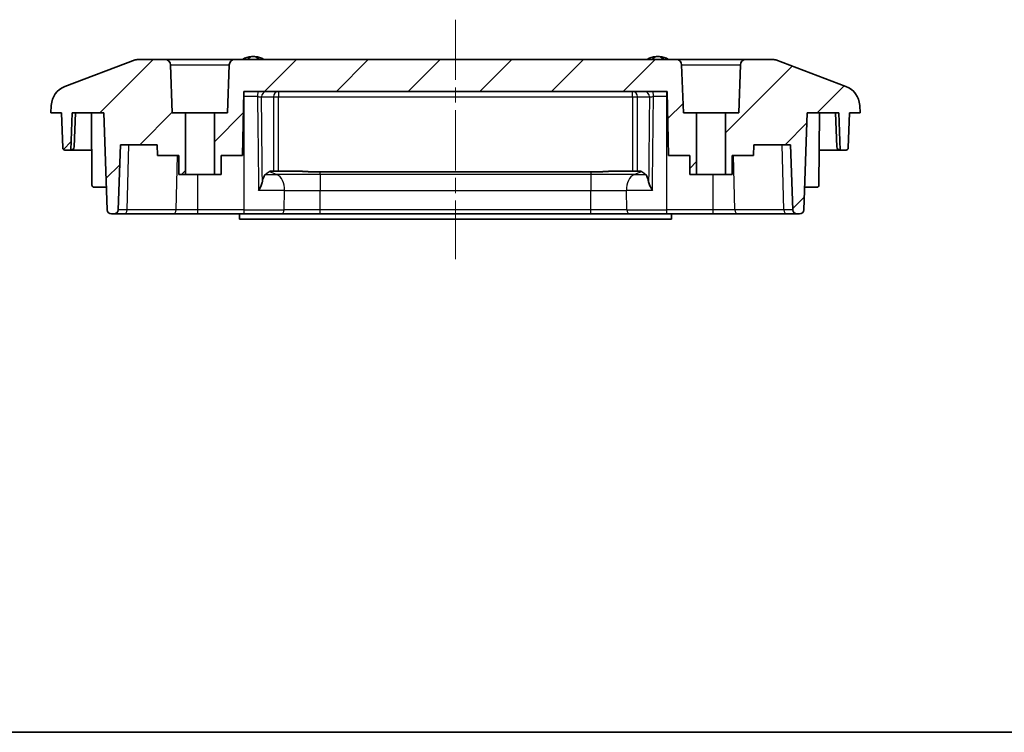
# Model space of a CAD drawing. Units: millimetres. Extents: x 0 to 2376, y 0 to 422.
# Drawn here: x 1898 to 1990, y 0 to 67 of the extents above; entities that cross this region are included whole.
import ezdxf

# ---------------------------------------------------------------- set-up
doc = ezdxf.new("R2010")
doc.units = ezdxf.units.MM
doc.linetypes.add('CHAIN', pattern=[0.3543, 0.2362, -0.0295, 0.0591, -0.0295])
for name, color, linetype, lineweight in [('Border (ISO)', 7, 'Continuous', 35), ('Visible (ISO)', 7, 'Continuous', 35), ('Visible Narrow (ISO)', 7, 'Continuous', 25)]:
    doc.layers.add(name, color=color, linetype=linetype, lineweight=lineweight)
doc.layers.add('Centerline (ISO)', color=7, linetype='Continuous', lineweight=18, true_color=0x80ffff)
doc.layers.add('Hatch (ISO)', color=1, linetype='Continuous', lineweight=18, true_color=0xff0000)

# ---------------------------------------------------------------- blocks, each defined once
blk = doc.blocks.new('図面枠 tk図枠')
at = {"layer": 'Border (ISO)'}
blk.add_line((14.5, 8), (405.5, 8), dxfattribs=at)

msp = doc.modelspace()

# ---------------------------------------------------------------- hatches: boundary and pattern name
at = {"layer": 'Hatch (ISO)'}
h = msp.add_hatch(dxfattribs=at)
h.set_pattern_fill('ANSI31', color=256, scale=38.1, style=0)
h.set_pattern_definition([(45, (1767.75, -12), (-3.3676, 3.3676), [])])
edge = h.paths.add_edge_path()
edge.add_line((1916.7227, 52.4259), (1916.7227, 54.2259))
edge.add_line((1916.7227, 54.2259), (1918.7227, 54.2259))
edge.add_line((1918.7227, 54.2259), (1918.8274, 60.2259))
edge.add_line((1918.8274, 60.2259), (1958.618, 60.2259))
edge.add_line((1958.618, 60.2259), (1958.7227, 54.2259))
edge.add_line((1958.7227, 54.2259), (1960.7227, 54.2259))
edge.add_line((1960.7227, 54.2259), (1960.7227, 52.4259))
edge.add_line((1960.7227, 52.4259), (1961.3727, 52.4259))
edge.add_line((1961.3727, 52.4259), (1961.3727, 58.2259))
edge.add_line((1961.3727, 58.2259), (1960.1227, 58.2259))
edge.add_line((1960.1227, 58.2259), (1959.965, 62.7434))
edge.add_ellipse((1959.4653, 62.7259), major_axis=(0.4997, 0.0174), ratio=1, start_angle=0, end_angle=88)
edge.add_line((1959.4653, 63.2259), (1917.9802, 63.2259))
edge.add_ellipse((1917.9802, 62.7259), major_axis=(0, 0.5), ratio=1, start_angle=0, end_angle=88)
edge.add_line((1917.4805, 62.7434), (1917.3227, 58.2259))
edge.add_line((1917.3227, 58.2259), (1916.0727, 58.2259))
edge.add_line((1916.0727, 58.2259), (1916.0727, 52.4259))
edge.add_line((1916.0727, 52.4259), (1916.7227, 52.4259))
edge = h.paths.add_edge_path()
edge.add_line((1900.7227, 58.2259), (1901.7227, 58.2259))
edge.add_line((1901.7227, 58.2259), (1901.8382, 54.919))
edge.add_ellipse((1902.0381, 54.9259), major_axis=(-0.1999, -0.007), ratio=1, start_angle=0, end_angle=88)
edge.add_line((1902.0381, 54.7259), (1902.6005, 54.7259))
edge.add_line((1902.6005, 54.7259), (1902.7227, 58.2259))
edge.add_line((1902.7227, 58.2259), (1905.691, 58.2259))
edge.add_line((1905.691, 58.2259), (1906.0092, 49.112))
edge.add_ellipse((1906.409, 49.1259), major_axis=(-0.3998, -0.014), ratio=1, start_angle=0, end_angle=88)
edge.add_line((1906.409, 48.7259), (1906.6364, 48.7259))
edge.add_ellipse((1906.6364, 49.1259), major_axis=(0, -0.4), ratio=1, start_angle=0, end_angle=88)
edge.add_line((1907.0362, 49.112), (1907.2497, 55.2259))
edge.add_line((1907.2497, 55.2259), (1910.7052, 55.2259))
edge.add_line((1910.7052, 55.2259), (1910.7227, 54.2259))
edge.add_line((1910.7227, 54.2259), (1912.7227, 54.2259))
edge.add_line((1912.7227, 54.2259), (1912.7227, 52.4259))
edge.add_line((1912.7227, 52.4259), (1913.3727, 52.4259))
edge.add_line((1913.3727, 52.4259), (1913.3727, 58.2259))
edge.add_line((1913.3727, 58.2259), (1912.1227, 58.2259))
edge.add_line((1912.1227, 58.2259), (1911.965, 62.7434))
edge.add_ellipse((1911.4653, 62.7259), major_axis=(0.4997, 0.0174), ratio=1, start_angle=0, end_angle=88)
edge.add_line((1911.4653, 63.2259), (1908.8144, 63.2259))
edge.add_ellipse((1908.8144, 62.7259), major_axis=(0, 0.5), ratio=1, start_angle=0, end_angle=20.794115)
edge.add_line((1908.6369, 63.1934), (1902.0449, 60.6901))
edge.add_ellipse((1902.7549, 58.8203), major_axis=(-0.71, 1.8697), ratio=1, start_angle=0, end_angle=66.34348)
edge.add_line((1900.7574, 58.9202), (1900.7227, 58.2259))
edge = h.paths.add_edge_path()
edge.add_line((1975.7227, 58.2259), (1976.7227, 58.2259))
edge.add_line((1976.7227, 58.2259), (1976.688, 58.9202))
edge.add_ellipse((1974.6905, 58.8203), major_axis=(1.9975, 0.0999), ratio=1, start_angle=0, end_angle=66.34348)
edge.add_line((1975.4005, 60.6901), (1968.8085, 63.1934))
edge.add_ellipse((1968.631, 62.7259), major_axis=(0.1775, 0.4674), ratio=1, start_angle=0, end_angle=20.794115)
edge.add_line((1968.631, 63.2259), (1965.9802, 63.2259))
edge.add_ellipse((1965.9802, 62.7259), major_axis=(0, 0.5), ratio=1, start_angle=0, end_angle=88)
edge.add_line((1965.4805, 62.7434), (1965.3227, 58.2259))
edge.add_line((1965.3227, 58.2259), (1964.0727, 58.2259))
edge.add_line((1964.0727, 58.2259), (1964.0727, 52.4259))
edge.add_line((1964.0727, 52.4259), (1964.7227, 52.4259))
edge.add_line((1964.7227, 52.4259), (1964.7227, 54.2259))
edge.add_line((1964.7227, 54.2259), (1966.7227, 54.2259))
edge.add_line((1966.7227, 54.2259), (1966.7402, 55.2259))
edge.add_line((1966.7402, 55.2259), (1970.1957, 55.2259))
edge.add_line((1970.1957, 55.2259), (1970.4092, 49.112))
edge.add_ellipse((1970.809, 49.1259), major_axis=(-0.3998, -0.014), ratio=1, start_angle=0, end_angle=88)
edge.add_line((1970.809, 48.7259), (1971.0364, 48.7259))
edge.add_ellipse((1971.0364, 49.1259), major_axis=(0, -0.4), ratio=1, start_angle=0, end_angle=88)
edge.add_line((1971.4362, 49.112), (1971.7545, 58.2259))
edge.add_line((1971.7545, 58.2259), (1974.7227, 58.2259))
edge.add_line((1974.7227, 58.2259), (1974.8449, 54.7259))
edge.add_line((1974.8449, 54.7259), (1975.4073, 54.7259))
edge.add_ellipse((1975.4073, 54.9259), major_axis=(0, -0.2), ratio=1, start_angle=0, end_angle=88)
edge.add_line((1975.6072, 54.919), (1975.7227, 58.2259))

# ---------------------------------------------------------------- linework, layer by layer
at = {"layer": 'Centerline (ISO)', "linetype": 'CHAIN', "ltscale": 23.990969}
msp.add_line((1938.7227, 66.9759), (1938.7227, 44.4759), dxfattribs=at)
at = {"layer": 'Visible (ISO)'}
for p, q in [((1908.6369, 63.1934), (1902.0449, 60.6901)), ((1911.4653, 63.2259), (1908.8144, 63.2259)), ((1917.9802, 63.2259), (1911.4653, 63.2259)), ((1959.4653, 63.2259), (1917.9802, 63.2259)), ((1965.9802, 63.2259), (1959.4653, 63.2259)), ((1968.631, 63.2259), (1965.9802, 63.2259)), ((1975.4005, 60.6901), (1968.8085, 63.1934)), ((1912.1227, 58.2259), (1911.965, 62.7434)), ((1917.4805, 62.7434), (1917.3227, 58.2259)), ((1960.1227, 58.2259), (1959.965, 62.7434)), ((1965.4805, 62.7434), (1965.3227, 58.2259)), ((1918.7227, 54.2259), (1918.8274, 60.2259)), ((1918.8274, 60.2259), (1958.618, 60.2259)), ((1958.618, 60.2259), (1958.7227, 54.2259)), ((1900.7574, 58.9202), (1900.7227, 58.2259)), ((1976.7227, 58.2259), (1976.688, 58.9202)), ((1900.7227, 58.2259), (1901.7227, 58.2259)), ((1901.7227, 58.2259), (1901.8382, 54.919)), ((1902.6005, 54.7259), (1902.7227, 58.2259)), ((1902.7227, 58.2259), (1905.691, 58.2259)), ((1902.9106, 55.0155), (1903.0227, 58.2259)), ((1904.581, 51.4242), (1904.5216, 58.2259)), ((1905.691, 58.2259), (1906.0092, 49.112)), ((1913.3727, 58.2259), (1912.1227, 58.2259)), ((1913.3727, 52.4259), (1913.3727, 58.2259)), ((1916.0727, 58.2259), (1913.3727, 58.2259)), ((1917.3227, 58.2259), (1916.0727, 58.2259)), ((1916.0727, 58.2259), (1916.0727, 52.4259)), ((1961.3727, 58.2259), (1960.1227, 58.2259)), ((1961.3727, 52.4259), (1961.3727, 58.2259)), ((1964.0727, 58.2259), (1961.3727, 58.2259)), ((1965.3227, 58.2259), (1964.0727, 58.2259)), ((1964.0727, 58.2259), (1964.0727, 52.4259)), ((1971.4362, 49.112), (1971.7545, 58.2259)), ((1971.7545, 58.2259), (1974.7227, 58.2259)), ((1972.8644, 51.4242), (1972.9238, 58.2259)), ((1974.5348, 55.0155), (1974.4227, 58.2259)), ((1974.7227, 58.2259), (1974.8449, 54.7259)), ((1975.6072, 54.919), (1975.7227, 58.2259)), ((1975.7227, 58.2259), (1976.7227, 58.2259)), ((1902.0381, 54.7259), (1902.6005, 54.7259)), ((1902.6108, 54.7259), (1902.6005, 54.7259)), ((1902.6108, 54.7259), (1904.5522, 54.7259)), ((1907.0362, 49.112), (1907.2497, 55.2259)), ((1907.2497, 55.2259), (1910.7052, 55.2259)), ((1910.7052, 55.2259), (1910.7227, 54.2259)), ((1966.7227, 54.2259), (1966.7402, 55.2259)), ((1966.7402, 55.2259), (1970.1957, 55.2259)), ((1970.1957, 55.2259), (1970.4092, 49.112)), ((1972.8932, 54.7259), (1974.8346, 54.7259)), ((1974.8346, 54.7259), (1974.8449, 54.7259)), ((1974.8449, 54.7259), (1975.4073, 54.7259)), ((1910.7227, 54.2259), (1912.7227, 54.2259)), ((1912.7227, 54.2259), (1912.7227, 52.4259)), ((1916.7227, 52.4259), (1916.7227, 54.2259)), ((1916.7227, 54.2259), (1918.7227, 54.2259)), ((1958.7227, 54.2259), (1960.7227, 54.2259)), ((1960.7227, 54.2259), (1960.7227, 52.4259)), ((1964.7227, 52.4259), (1964.7227, 54.2259)), ((1964.7227, 54.2259), (1966.7227, 54.2259)), ((1924.3136, 52.7259), (1921.2924, 52.7259)), ((1956.153, 52.7259), (1953.1318, 52.7259)), ((1912.7227, 52.4259), (1913.3727, 52.4259)), ((1916.0727, 52.4259), (1913.3727, 52.4259)), ((1916.0727, 52.4259), (1916.7227, 52.4259)), ((1951.4227, 52.6652), (1926.0227, 52.6652)), ((1960.7227, 52.4259), (1961.3727, 52.4259)), ((1964.0727, 52.4259), (1961.3727, 52.4259)), ((1964.0727, 52.4259), (1964.7227, 52.4259)), ((1905.9354, 51.2259), (1904.781, 51.2259)), ((1971.51, 51.2259), (1972.6644, 51.2259)), ((1906.409, 48.7259), (1906.6364, 48.7259)), ((1906.6364, 48.7259), (1907.599, 48.7259)), ((1907.599, 48.7259), (1912.2097, 48.7259)), ((1912.2097, 48.7259), (1914.5335, 48.7259)), ((1914.5335, 48.7259), (1918.8841, 48.7259)), ((1918.429, 48.7259), (1918.4377, 48.2259)), ((1918.4377, 48.2259), (1959.0077, 48.2259)), ((1922.3607, 48.7259), (1918.8841, 48.7259)), ((1922.3607, 48.7259), (1926.0227, 48.7259)), ((1926.0227, 48.7259), (1951.4227, 48.7259)), ((1951.4227, 48.7259), (1955.0847, 48.7259)), ((1958.5613, 48.7259), (1955.0847, 48.7259)), ((1958.5613, 48.7259), (1962.9119, 48.7259)), ((1959.0077, 48.2259), (1959.0164, 48.7259)), ((1962.9119, 48.7259), (1965.2357, 48.7259)), ((1965.2357, 48.7259), (1969.8465, 48.7259)), ((1969.8465, 48.7259), (1970.809, 48.7259)), ((1970.809, 48.7259), (1971.0364, 48.7259))]:
    msp.add_line(p, q, dxfattribs=at)
for centre, radius, start, end in [((1908.8144, 62.7259), 0.5, 90, 110.794115), ((1911.4653, 62.7259), 0.5, 2, 90), ((1917.9802, 62.7259), 0.5, 90, 178), ((1919.6198, 62.0237), 1.5, 92.458581, 126.729024), ((1919.7227, 59.6259), 3.9, 87.541419, 92.458581), ((1919.8257, 62.0237), 1.5, 53.270976, 87.541419), ((1957.6198, 62.0237), 1.5, 92.458581, 126.729024), ((1957.7227, 59.6259), 3.9, 87.541419, 92.458581), ((1957.8257, 62.0237), 1.5, 53.270976, 87.541419), ((1959.4653, 62.7259), 0.5, 2, 90), ((1965.9802, 62.7259), 0.5, 90, 178), ((1968.631, 62.7259), 0.5, 69.205885, 90), ((1902.7549, 58.8203), 2, 110.794115, 177.137595), ((1974.6905, 58.8203), 2, 2.862405, 69.205885), ((1902.0381, 54.9259), 0.2, 182, 270), ((1902.6108, 55.0259), 0.3, 270, 358), ((1974.8346, 55.0259), 0.3, 182, 270), ((1975.4073, 54.9259), 0.2, 270, 358), ((1904.781, 51.4259), 0.2, 180.5, 270), ((1972.6644, 51.4259), 0.2, 270, 359.5), ((1906.409, 49.1259), 0.4, 182, 270), ((1906.6364, 49.1259), 0.4, 270, 358), ((1970.809, 49.1259), 0.4, 182, 270), ((1971.0364, 49.1259), 0.4, 270, 358)]:
    msp.add_arc(centre, radius, start, end, dxfattribs=at)
for points, weights in [([(1921.2608, 52.7069), (1921.2765, 52.7163), (1921.2924, 52.7259)], [2.10945349049, 2.10418511391, 2.09877161129]), ([(1924.3136, 52.7259), (1925.181, 52.6652), (1926.0227, 52.6652)], [2.02531766362, 2.0562692105, 2.0562692105]), ([(1951.4227, 52.6652), (1952.2644, 52.6652), (1953.1318, 52.7259)], [2.0562692105, 2.0562692105, 2.02531766362]), ([(1956.153, 52.7259), (1956.1689, 52.7163), (1956.1846, 52.7069)], [2.09877161129, 2.10418511391, 2.10945349049]), ([(1920.8667, 52.4172), (1921.0884, 52.6041), (1921.2608, 52.7069)], [3.05080576667, 3.33968344817, 3.52316627853]), ([(1956.1846, 52.7069), (1956.357, 52.6041), (1956.5787, 52.4172)], [3.52316627853, 3.33968344817, 3.05080576667])]:
    msp.add_rational_spline(points, weights, degree=2, dxfattribs=at)
for points, knots in [([(1920.5845, 51.7481), (1920.601, 51.8363), (1920.6203, 51.9175), (1920.681, 52.1299), (1920.7394, 52.2593), (1920.8152, 52.3667), (1920.8406, 52.3938), (1920.8667, 52.4172)], [0.60362459, 0.60362459, 0.60362459, 0.60362459, 0.63357611, 0.63357611, 0.69857617, 0.69857617, 0.72724232, 0.72724232, 0.72724232, 0.72724232]), ([(1956.5787, 52.4172), (1956.6049, 52.3951), (1956.6302, 52.3667), (1956.706, 52.2593), (1956.7644, 52.1299), (1956.8251, 51.9175), (1956.8444, 51.8363), (1956.8609, 51.7481)], [1.37535073, 1.37535073, 1.37535073, 1.37535073, 1.40401689, 1.40401689, 1.46901694, 1.46901694, 1.49896846, 1.49896846, 1.49896846, 1.49896846]), ([(1920.5845, 51.7481), (1920.5793, 51.7198), (1920.5728, 51.6912), (1920.5354, 51.548), (1920.489, 51.4295), (1920.3751, 51.1837), (1920.3061, 51.0555), (1920.2321, 50.9268), (1920.2313, 50.9255), (1920.2306, 50.9241)], [0, 0, 0, 0, 0.010453139, 0.010453139, 0.051887909, 0.051887909, 0.095885476, 0.095885476, 0.096355023, 0.096355023, 0.096355023, 0.096355023]), ([(1957.2148, 50.9241), (1957.2141, 50.9255), (1957.2133, 50.9268), (1957.1298, 51.0721), (1957.0524, 51.217), (1956.9272, 51.5), (1956.8828, 51.6301), (1956.8609, 51.7481)], [-0.000472301, -0.000472301, -0.000472301, -0.000472301, 0, 0, 0.050005881, 0.050005881, 0.099276891, 0.099276891, 0.099276891, 0.099276891])]:
    msp.add_open_spline(points, degree=3, knots=knots, dxfattribs=at)
at = {"layer": 'Visible Narrow (ISO)'}
for p, q in [((1911.965, 62.7434), (1917.4805, 62.7434)), ((1959.965, 62.7434), (1965.4805, 62.7434)), ((1918.8841, 59.7434), (1918.8841, 60.2259)), ((1922.1064, 60.2259), (1922.1064, 59.7259)), ((1955.339, 59.7259), (1955.339, 60.2259)), ((1958.5613, 59.7434), (1958.5613, 60.2259)), ((1918.819, 59.7434), (1918.8841, 59.7434)), ((1918.8841, 49.112), (1918.8841, 59.7434)), ((1920.125, 59.7434), (1918.8841, 59.7434)), ((1920.5029, 59.7259), (1921.6234, 59.7259)), ((1921.6234, 59.7259), (1922.1064, 59.7259)), ((1921.6234, 59.7259), (1921.6234, 52.7259)), ((1922.1064, 59.7259), (1955.339, 59.7259)), ((1922.1064, 52.7259), (1922.1064, 59.7259)), ((1955.339, 59.7259), (1955.822, 59.7259)), ((1955.339, 59.7259), (1955.339, 52.7259)), ((1955.822, 59.7259), (1956.9425, 59.7259)), ((1955.822, 52.7259), (1955.822, 59.7259)), ((1958.5613, 59.7434), (1957.3205, 59.7434)), ((1958.5613, 49.112), (1958.5613, 59.7434)), ((1958.5613, 59.7434), (1958.6264, 59.7434)), ((1907.8816, 49.112), (1908.0326, 55.2259)), ((1969.5638, 49.112), (1969.4128, 55.2259)), ((1912.4924, 49.112), (1912.6187, 54.2259)), ((1964.953, 49.112), (1964.8267, 54.2259)), ((1914.5335, 49.112), (1914.5335, 52.4259)), ((1920.8667, 52.4172), (1921.9403, 52.4172)), ((1921.2608, 52.7069), (1921.9403, 52.4172)), ((1926.0227, 52.4172), (1921.9403, 52.4172)), ((1926.0227, 52.4172), (1926.0227, 52.6652)), ((1926.0227, 52.4172), (1926.0227, 50.9241)), ((1951.4227, 52.4172), (1926.0227, 52.4172)), ((1951.4227, 52.6652), (1951.4227, 52.4172)), ((1951.4227, 52.4172), (1951.4227, 50.9241)), ((1955.5051, 52.4172), (1951.4227, 52.4172)), ((1955.5051, 52.4172), (1956.1846, 52.7069)), ((1955.5051, 52.4172), (1956.5787, 52.4172)), ((1962.9119, 49.112), (1962.9119, 52.4259)), ((1922.6755, 50.9241), (1920.2306, 50.9241)), ((1922.6325, 49.112), (1922.6755, 50.9241)), ((1922.6755, 50.9241), (1926.0227, 50.9241)), ((1926.0227, 49.112), (1926.0227, 50.9241)), ((1926.0227, 50.9241), (1951.4227, 50.9241)), ((1951.4227, 49.112), (1951.4227, 50.9241)), ((1951.4227, 50.9241), (1954.7699, 50.9241)), ((1954.8129, 49.112), (1954.7699, 50.9241)), ((1957.2148, 50.9241), (1954.7699, 50.9241)), ((1907.8816, 49.112), (1907.0362, 49.112)), ((1912.4924, 49.112), (1907.8816, 49.112)), ((1914.5335, 49.112), (1912.4924, 49.112)), ((1914.5335, 48.7259), (1914.5335, 49.112)), ((1918.8841, 49.112), (1914.5335, 49.112)), ((1918.8841, 48.7259), (1918.8841, 49.112)), ((1918.8841, 49.112), (1922.6325, 49.112)), ((1926.0227, 49.112), (1922.6325, 49.112)), ((1926.0227, 48.7259), (1926.0227, 49.112)), ((1951.4227, 49.112), (1926.0227, 49.112)), ((1951.4227, 48.7259), (1951.4227, 49.112)), ((1954.8129, 49.112), (1951.4227, 49.112)), ((1954.8129, 49.112), (1958.5613, 49.112)), ((1958.5613, 48.7259), (1958.5613, 49.112)), ((1962.9119, 49.112), (1958.5613, 49.112)), ((1964.953, 49.112), (1962.9119, 49.112)), ((1962.9119, 48.7259), (1962.9119, 49.112)), ((1969.5638, 49.112), (1964.953, 49.112)), ((1970.4092, 49.112), (1969.5638, 49.112))]:
    msp.add_line(p, q, dxfattribs=at)
for centre, major_axis, ratio, start_param, end_param in [((1920.2303, 59.7259), (0, 0.5), 0.2108632, 0, 1.5358897), ((1920.9859, 59.7259), (0, 0.5), 0.9659258, 0, 1.5707963), ((1922.1064, 59.7259), (0, 0.5), 0.9659258, 0, 1.5707963), ((1955.339, 59.7259), (0, 0.5), 0.9659258, 4.712389, 6.2831853), ((1956.4595, 59.7259), (0, 0.5), 0.9659258, 4.712389, 6.2831853), ((1957.2151, 59.7259), (0, 0.5), 0.2108632, 4.7472956, 6.2831853), ((1921.6564, 50.9765), (0, 1.5), 0.6798693, 4.6774824, 6.0010616), ((1955.789, 50.9765), (0, 1.5), 0.6798693, 0.2821237, 1.6057029), ((1907.599, 49.1259), (0, -0.4), 0.7071068, 0, 1.5358897), ((1912.2097, 49.1259), (0, -0.4), 0.7071068, 0, 1.5358897), ((1922.3607, 49.1259), (0, -0.4), 0.6798693, 0, 1.5358897), ((1955.0847, 49.1259), (0, -0.4), 0.6798693, 4.7472956, 6.2831853), ((1965.2357, 49.1259), (0, -0.4), 0.7071068, 4.7472956, 6.2831853), ((1969.8465, 49.1259), (0, -0.4), 0.7071068, 4.7472956, 6.2831853)]:
    msp.add_ellipse(centre, major_axis=major_axis, ratio=ratio, start_param=start_param, end_param=end_param, dxfattribs=at)
for points, knots in [([(1919.0352, 63.2259), (1919.104, 63.2546), (1919.1646, 63.2836), (1919.3399, 63.3741), (1919.42, 63.4273), (1919.5301, 63.5025), (1919.5554, 63.5224), (1919.5554, 63.5224)], [0.357693753, 0.357693753, 0.357693753, 0.357693753, 0.373358023, 0.373358023, 0.410683401, 0.410683401, 0.451226588, 0.451226588, 0.451226588, 0.451226588]), ([(1919.89, 63.5224), (1919.89, 63.5224), (1919.9247, 63.4946), (1920.055, 63.4086), (1920.1248, 63.3646), (1920.2747, 63.2865), (1920.3379, 63.2561), (1920.4102, 63.2259)], [0.451226588, 0.451226588, 0.451226588, 0.451226588, 0.498509436, 0.498509436, 0.528048392, 0.528048392, 0.544520537, 0.544520537, 0.544520537, 0.544520537]), ([(1957.0352, 63.2259), (1957.104, 63.2546), (1957.1646, 63.2836), (1957.3399, 63.3741), (1957.42, 63.4273), (1957.5301, 63.5025), (1957.5554, 63.5224), (1957.5554, 63.5224)], [0.357693753, 0.357693753, 0.357693753, 0.357693753, 0.373358023, 0.373358023, 0.410683401, 0.410683401, 0.451226588, 0.451226588, 0.451226588, 0.451226588]), ([(1957.89, 63.5224), (1957.89, 63.5224), (1957.9247, 63.4946), (1958.055, 63.4086), (1958.1248, 63.3646), (1958.2747, 63.2865), (1958.3379, 63.2561), (1958.4102, 63.2259)], [0.451226588, 0.451226588, 0.451226588, 0.451226588, 0.498509436, 0.498509436, 0.528048392, 0.528048392, 0.544520537, 0.544520537, 0.544520537, 0.544520537]), ([(1920.125, 59.7434), (1920.1738, 59.7425), (1920.2217, 59.7413), (1920.3355, 59.7377), (1920.3955, 59.735), (1920.4677, 59.7301), (1920.4894, 59.728), (1920.5029, 59.7259)], [0, 0, 0, 0, 0.02995118, 0.02995118, 0.07787306, 0.07787306, 0.1091293, 0.1091293, 0.1091293, 0.1091293]), ([(1920.125, 59.7434), (1920.1334, 59.0249), (1920.1419, 58.3063), (1920.1628, 56.5476), (1920.1752, 55.5074), (1920.1877, 54.4672), (1920.1974, 53.6647), (1920.207, 52.8622), (1920.2214, 51.6812), (1920.2259, 51.3026), (1920.2306, 50.9241)], [-1.15265135, -1.15265135, -1.15265135, -1.15265135, -0.9369267, -0.9369267, -0.6246178, -0.6246178, -0.6246178, -0.38367969, -0.38367969, -0.27003386, -0.27003386, -0.27003386, -0.27003386]), ([(1920.5845, 51.7481), (1920.5834, 51.8578), (1920.5823, 51.9674), (1920.5729, 52.8796), (1920.5646, 53.6821), (1920.5564, 54.4846), (1920.5457, 55.5248), (1920.5351, 56.565), (1920.5173, 58.3122), (1920.5101, 59.0191), (1920.5029, 59.7259)], [0.35074652, 0.35074652, 0.35074652, 0.35074652, 0.38367969, 0.38367969, 0.6246178, 0.6246178, 0.6246178, 0.9369267, 0.9369267, 1.14915871, 1.14915871, 1.14915871, 1.14915871]), ([(1956.9425, 59.7259), (1956.9353, 59.0191), (1956.9281, 58.3122), (1956.9103, 56.565), (1956.8997, 55.5248), (1956.889, 54.4846), (1956.8808, 53.6821), (1956.8725, 52.8796), (1956.8631, 51.9674), (1956.862, 51.8578), (1956.8609, 51.7481)], [0.10007689, 0.10007689, 0.10007689, 0.10007689, 0.3123089, 0.3123089, 0.6246178, 0.6246178, 0.6246178, 0.86555592, 0.86555592, 0.89848908, 0.89848908, 0.89848908, 0.89848908]), ([(1956.9425, 59.7259), (1956.9555, 59.7279), (1956.9761, 59.7299), (1957.0462, 59.7348), (1957.1059, 59.7376), (1957.2204, 59.7412), (1957.2699, 59.7425), (1957.3205, 59.7434)], [0, 0, 0, 0, 0.03004623, 0.03004623, 0.0781202, 0.0781202, 0.1091292, 0.1091292, 0.1091292, 0.1091292]), ([(1957.2148, 50.9241), (1957.2195, 51.3026), (1957.2241, 51.6812), (1957.2384, 52.8622), (1957.2481, 53.6647), (1957.2577, 54.4672), (1957.2702, 55.5074), (1957.2826, 56.5476), (1957.3035, 58.3063), (1957.312, 59.0249), (1957.3205, 59.7434)], [-0.97920175, -0.97920175, -0.97920175, -0.97920175, -0.86555592, -0.86555592, -0.6246178, -0.6246178, -0.6246178, -0.3123089, -0.3123089, -0.09658425, -0.09658425, -0.09658425, -0.09658425])]:
    msp.add_open_spline(points, degree=3, knots=knots, dxfattribs=at)

# ---------------------------------------------------------------- block references
at = {"xscale": 1.5, "yscale": 1.5, "zscale": 1.5}
msp.add_blockref('図面枠 tk図枠', (1767.75, -12), dxfattribs=at)

doc.saveas('drawing.dxf')
